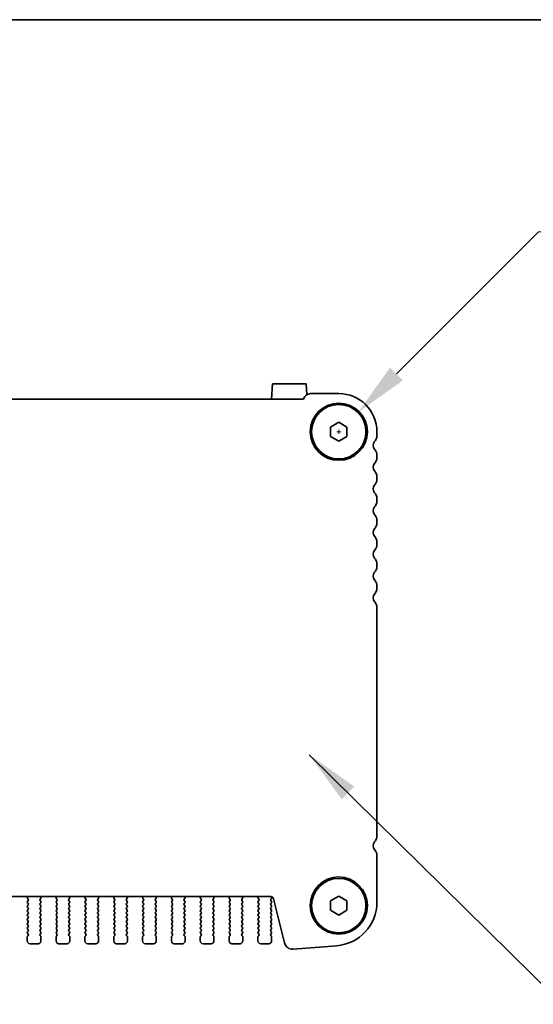
# Model space of a CAD drawing. Units: millimetres. Extents: x 0 to 5905, y 0 to 1124.
# Drawn here: x 1795 to 1889, y 943 to 1124 of the extents above; entities that cross this region are included whole.
import ezdxf

# ---------------------------------------------------------------- set-up
doc = ezdxf.new("R2010")
doc.units = ezdxf.units.MM
doc.header["$LTSCALE"] = 2.5
doc.layers.get('Defpoints').update_dxf_attribs({"lineweight": 25})
for name, color, linetype, lineweight in [('Border (ISO)', 7, 'Continuous', 35), ('Dimension (ISO)', 7, 'Continuous', 18), ('Dimension (ISO) @ 1', 7, 'Continuous', 18), ('Symbol (ISO) @ 1', 7, 'Continuous', 18), ('Visible (ISO)', 7, 'Continuous', 35)]:
    doc.layers.add(name, color=color, linetype=linetype, lineweight=lineweight)
doc.styles.add('Note Text (TK)', font='MS PGothic.ttf')
doc.dimstyles.new('Default - Method 1b (TK)', dxfattribs={"dimscale": 2.5, "dimtxt": 2.5, "dimasz": 2.5, "dimexe": 1, "dimexo": 1.5, "dimgap": 1, "dimtad": 1, "dimrnd": 1e-08, "dimdsep": 46, "dimtxsty": 'Note Text (TK)', "dimcen": 0.09, "dimdle": 5, "dimclrd": 100, "dimclre": 100, "dimclrt": 7, "dimadec": 1, "dimazin": 1, "dimtfac": 1, "dimtmove": 0, "dimatfit": 3, "dimfxl": 1, "dimtolj": 1, "dimlwd": -1, "dimlwe": -1, "dimarcsym": 0})
doc.dimstyles.new('Default - Method 1b (TK)$7', dxfattribs={"dimscale": 2.5, "dimtxt": 2.5, "dimasz": 2.5, "dimexe": 1, "dimexo": 1.5, "dimgap": 1, "dimtad": 1, "dimrnd": 1e-08, "dimdsep": 46, "dimtxsty": 'Note Text (TK)', "dimcen": 0.09, "dimdle": 5, "dimclrd": 100, "dimclre": 100, "dimclrt": 7, "dimadec": 1, "dimazin": 1, "dimtfac": 1, "dimtmove": 0, "dimatfit": 3, "dimfxl": 1, "dimtolj": 1, "dimlwd": -1, "dimlwe": -1, "dimarcsym": 0})

# ---------------------------------------------------------------- blocks, each defined once
blk = doc.blocks.new('図面枠 tk図枠')
at = {"layer": 'Border (ISO)'}
blk.add_line((14.5, 289), (405.5, 289), dxfattribs=at)
blk = doc.blocks.new('*D35')
at = {"layer": 'Defpoints', "color": 0}
for p in [(1857.13, 1051.89), (1850.06, 1044.81)]:
    blk.add_point(p, dxfattribs=at)
at = {"layer": 'Dimension (ISO)', "color": 100}
for p, q in [((1890.31, 1085.07), (1864.2, 1058.96)), ((1904.32, 1085.07), (1890.31, 1085.07)), ((1853.59, 1047.99), (1853.59, 1048.71)), ((1853.23, 1048.35), (1853.95, 1048.35))]:
    blk.add_line(p, q, dxfattribs=at)
blk.add_solid([(1863.02, 1060.14), (1865.38, 1057.78), (1857.13, 1051.89)], dxfattribs=at)
at = {"layer": 'Dimension (ISO)', "color": 7, "insert": (1908.32, 1085.07), "char_height": 10, "attachment_point": 4, "style": 'Note Text (TK)'}
blk.add_mtext('\\A1; \\fＭＳ Ｐゴシック|b0|i0;4-M5用皿ビス\\P\\fＭＳ Ｐゴシック|b0|i0;4-M5 Countersunk', dxfattribs=at)

msp = doc.modelspace()

# ---------------------------------------------------------------- linework, layer by layer
at = {"layer": 'Visible (ISO)'}
for p, q in [((1841.2418, 1054.35), (1841.3885, 1057.15)), ((1841.3885, 1057.15), (1847.595, 1057.15)), ((1847.6998, 1055.1506), (1847.595, 1057.15)), ((1847.1268, 1054.35), (1642.0567, 1054.35)), ((1853.5918, 1055.35), (1848.3918, 1055.35)), ((1852.0918, 1049.216), (1853.5918, 1050.0821)), ((1852.0918, 1047.484), (1852.0918, 1049.216)), ((1853.5918, 1050.0821), (1855.0918, 1049.216)), ((1855.0918, 1049.216), (1855.0918, 1047.484)), ((1853.5918, 1046.618), (1852.0918, 1047.484)), ((1855.0918, 1047.484), (1853.5918, 1046.618)), ((1860.5918, 1047.585), (1860.5918, 1048.35)), ((1860.5918, 1043.585), (1860.5918, 1044.1151)), ((1860.5918, 1039.585), (1860.5918, 1040.1151)), ((1860.5918, 1035.585), (1860.5918, 1036.1151)), ((1860.5918, 1031.585), (1860.5918, 1032.1151)), ((1860.5918, 1027.585), (1860.5918, 1028.1151)), ((1860.5918, 1023.585), (1860.5918, 1024.1151)), ((1860.5918, 1019.585), (1860.5918, 1020.1151)), ((1860.5918, 974.085), (1860.5918, 1016.1151)), ((1860.5918, 961.9599), (1860.5918, 970.6151)), ((1648.0695, 962.9966), (1841.114, 962.9966)), ((1796.3767, 962.9966), (1796.3347, 962.8923)), ((1796.3624, 962.6948), (1796.4979, 962.5206)), ((1796.5001, 962.2778), (1796.3818, 962.12)), ((1796.3818, 961.88), (1796.5018, 961.72)), ((1798.6818, 961.72), (1798.8018, 961.88)), ((1798.8018, 962.12), (1798.6834, 962.2778)), ((1798.6856, 962.5206), (1798.8211, 962.6948)), ((1798.8488, 962.8923), (1798.8068, 962.9966)), ((1801.6767, 962.9966), (1801.6347, 962.8923)), ((1801.6624, 962.6948), (1801.7979, 962.5206)), ((1801.8001, 962.2778), (1801.6818, 962.12)), ((1801.6818, 961.88), (1801.8018, 961.72)), ((1803.9818, 961.72), (1804.1018, 961.88)), ((1804.1018, 962.12), (1803.9834, 962.2778)), ((1803.9856, 962.5206), (1804.1211, 962.6948)), ((1804.1488, 962.8923), (1804.1068, 962.9966)), ((1806.9767, 962.9966), (1806.9347, 962.8923)), ((1806.9624, 962.6948), (1807.0979, 962.5206)), ((1807.1001, 962.2778), (1806.9818, 962.12)), ((1806.9818, 961.88), (1807.1018, 961.72)), ((1809.2818, 961.72), (1809.4018, 961.88)), ((1809.4018, 962.12), (1809.2834, 962.2778)), ((1809.2856, 962.5206), (1809.4211, 962.6948)), ((1809.4488, 962.8923), (1809.4068, 962.9966)), ((1812.2767, 962.9966), (1812.2347, 962.8923)), ((1812.2624, 962.6948), (1812.3979, 962.5206)), ((1812.4001, 962.2778), (1812.2818, 962.12)), ((1812.2818, 961.88), (1812.4018, 961.72)), ((1814.5818, 961.72), (1814.7018, 961.88)), ((1814.7018, 962.12), (1814.5834, 962.2778)), ((1814.5856, 962.5206), (1814.7211, 962.6948)), ((1814.7488, 962.8923), (1814.7068, 962.9966)), ((1817.5767, 962.9966), (1817.5347, 962.8923)), ((1817.5624, 962.6948), (1817.6979, 962.5206)), ((1817.7001, 962.2778), (1817.5818, 962.12)), ((1817.5818, 961.88), (1817.7018, 961.72)), ((1819.8818, 961.72), (1820.0018, 961.88)), ((1820.0018, 962.12), (1819.8834, 962.2778)), ((1819.8856, 962.5206), (1820.0211, 962.6948)), ((1820.0488, 962.8923), (1820.0068, 962.9966)), ((1822.8767, 962.9966), (1822.8347, 962.8923)), ((1822.8624, 962.6948), (1822.9979, 962.5206)), ((1823.0001, 962.2778), (1822.8818, 962.12)), ((1822.8818, 961.88), (1823.0018, 961.72)), ((1825.1818, 961.72), (1825.3018, 961.88)), ((1825.3018, 962.12), (1825.1834, 962.2778)), ((1825.1856, 962.5206), (1825.3211, 962.6948)), ((1825.3488, 962.8923), (1825.3068, 962.9966)), ((1828.1767, 962.9966), (1828.1347, 962.8923)), ((1828.1624, 962.6948), (1828.2979, 962.5206)), ((1828.3001, 962.2778), (1828.1818, 962.12)), ((1828.1818, 961.88), (1828.3018, 961.72)), ((1830.4818, 961.72), (1830.6018, 961.88)), ((1830.6018, 962.12), (1830.4834, 962.2778)), ((1830.4856, 962.5206), (1830.6211, 962.6948)), ((1830.6488, 962.8923), (1830.6068, 962.9966)), ((1833.4767, 962.9966), (1833.4347, 962.8923)), ((1833.4624, 962.6948), (1833.5979, 962.5206)), ((1833.6001, 962.2778), (1833.4818, 962.12)), ((1833.4818, 961.88), (1833.6018, 961.72)), ((1835.7818, 961.72), (1835.9018, 961.88)), ((1835.9018, 962.12), (1835.7834, 962.2778)), ((1835.7856, 962.5206), (1835.9211, 962.6948)), ((1835.9488, 962.8923), (1835.9068, 962.9966)), ((1838.7767, 962.9966), (1838.7347, 962.8923)), ((1838.7624, 962.6948), (1838.8979, 962.5206)), ((1838.9001, 962.2778), (1838.7818, 962.12)), ((1838.7818, 961.88), (1838.9018, 961.72)), ((1841.0818, 961.72), (1841.2018, 961.88)), ((1841.2018, 962.12), (1841.0834, 962.2778)), ((1841.0856, 962.5206), (1841.2034, 962.6803)), ((1841.2025, 962.919), (1841.145, 962.9957)), ((1841.5991, 962.6176), (1843.626, 954.4883)), ((1852.0918, 962.216), (1853.5918, 963.0821)), ((1852.0918, 960.484), (1852.0918, 962.216)), ((1853.5918, 963.0821), (1855.0918, 962.216)), ((1855.0918, 962.216), (1855.0918, 960.484)), ((1796.5018, 961.48), (1796.3818, 961.32)), ((1796.3818, 961.08), (1796.5018, 960.92)), ((1796.5018, 960.68), (1796.3818, 960.52)), ((1796.3818, 960.28), (1796.5018, 960.12)), ((1798.8018, 961.32), (1798.6818, 961.48)), ((1798.6818, 960.92), (1798.8018, 961.08)), ((1798.8018, 960.52), (1798.6818, 960.68)), ((1798.6818, 960.12), (1798.8018, 960.28)), ((1801.8018, 961.48), (1801.6818, 961.32)), ((1801.6818, 961.08), (1801.8018, 960.92)), ((1801.8018, 960.68), (1801.6818, 960.52)), ((1801.6818, 960.28), (1801.8018, 960.12)), ((1804.1018, 961.32), (1803.9818, 961.48)), ((1803.9818, 960.92), (1804.1018, 961.08)), ((1804.1018, 960.52), (1803.9818, 960.68)), ((1803.9818, 960.12), (1804.1018, 960.28)), ((1807.1018, 961.48), (1806.9818, 961.32)), ((1806.9818, 961.08), (1807.1018, 960.92)), ((1807.1018, 960.68), (1806.9818, 960.52)), ((1806.9818, 960.28), (1807.1018, 960.12)), ((1809.4018, 961.32), (1809.2818, 961.48)), ((1809.2818, 960.92), (1809.4018, 961.08)), ((1809.4018, 960.52), (1809.2818, 960.68)), ((1809.2818, 960.12), (1809.4018, 960.28)), ((1812.4018, 961.48), (1812.2818, 961.32)), ((1812.2818, 961.08), (1812.4018, 960.92)), ((1812.4018, 960.68), (1812.2818, 960.52)), ((1812.2818, 960.28), (1812.4018, 960.12)), ((1814.7018, 961.32), (1814.5818, 961.48)), ((1814.5818, 960.92), (1814.7018, 961.08)), ((1814.7018, 960.52), (1814.5818, 960.68)), ((1814.5818, 960.12), (1814.7018, 960.28)), ((1817.7018, 961.48), (1817.5818, 961.32)), ((1817.5818, 961.08), (1817.7018, 960.92)), ((1817.7018, 960.68), (1817.5818, 960.52)), ((1817.5818, 960.28), (1817.7018, 960.12)), ((1820.0018, 961.32), (1819.8818, 961.48)), ((1819.8818, 960.92), (1820.0018, 961.08)), ((1820.0018, 960.52), (1819.8818, 960.68)), ((1819.8818, 960.12), (1820.0018, 960.28)), ((1823.0018, 961.48), (1822.8818, 961.32)), ((1822.8818, 961.08), (1823.0018, 960.92)), ((1823.0018, 960.68), (1822.8818, 960.52)), ((1822.8818, 960.28), (1823.0018, 960.12)), ((1825.3018, 961.32), (1825.1818, 961.48)), ((1825.1818, 960.92), (1825.3018, 961.08)), ((1825.3018, 960.52), (1825.1818, 960.68)), ((1825.1818, 960.12), (1825.3018, 960.28)), ((1828.3018, 961.48), (1828.1818, 961.32)), ((1828.1818, 961.08), (1828.3018, 960.92)), ((1828.3018, 960.68), (1828.1818, 960.52)), ((1828.1818, 960.28), (1828.3018, 960.12)), ((1830.6018, 961.32), (1830.4818, 961.48)), ((1830.4818, 960.92), (1830.6018, 961.08)), ((1830.6018, 960.52), (1830.4818, 960.68)), ((1830.4818, 960.12), (1830.6018, 960.28)), ((1833.6018, 961.48), (1833.4818, 961.32)), ((1833.4818, 961.08), (1833.6018, 960.92)), ((1833.6018, 960.68), (1833.4818, 960.52)), ((1833.4818, 960.28), (1833.6018, 960.12)), ((1835.9018, 961.32), (1835.7818, 961.48)), ((1835.7818, 960.92), (1835.9018, 961.08)), ((1835.9018, 960.52), (1835.7818, 960.68)), ((1835.7818, 960.12), (1835.9018, 960.28)), ((1838.9018, 961.48), (1838.7818, 961.32)), ((1838.7818, 961.08), (1838.9018, 960.92)), ((1838.9018, 960.68), (1838.7818, 960.52)), ((1838.7818, 960.28), (1838.9018, 960.12)), ((1841.2018, 961.32), (1841.0818, 961.48)), ((1841.0818, 960.92), (1841.2018, 961.08)), ((1841.2018, 960.52), (1841.0818, 960.68)), ((1841.0818, 960.12), (1841.2018, 960.28)), ((1853.5918, 959.618), (1852.0918, 960.484)), ((1855.0918, 960.484), (1853.5918, 959.618)), ((1796.5018, 959.88), (1796.3818, 959.72)), ((1796.3818, 959.48), (1796.5018, 959.32)), ((1796.5018, 959.08), (1796.3818, 958.92)), ((1796.3818, 958.68), (1796.5018, 958.52)), ((1796.5018, 958.28), (1796.3818, 958.12)), ((1798.8018, 959.72), (1798.6818, 959.88)), ((1798.6818, 959.32), (1798.8018, 959.48)), ((1798.8018, 958.92), (1798.6818, 959.08)), ((1798.6818, 958.52), (1798.8018, 958.68)), ((1798.8018, 958.12), (1798.6818, 958.28)), ((1801.8018, 959.88), (1801.6818, 959.72)), ((1801.6818, 959.48), (1801.8018, 959.32)), ((1801.8018, 959.08), (1801.6818, 958.92)), ((1801.6818, 958.68), (1801.8018, 958.52)), ((1801.8018, 958.28), (1801.6818, 958.12)), ((1804.1018, 959.72), (1803.9818, 959.88)), ((1803.9818, 959.32), (1804.1018, 959.48)), ((1804.1018, 958.92), (1803.9818, 959.08)), ((1803.9818, 958.52), (1804.1018, 958.68)), ((1804.1018, 958.12), (1803.9818, 958.28)), ((1807.1018, 959.88), (1806.9818, 959.72)), ((1806.9818, 959.48), (1807.1018, 959.32)), ((1807.1018, 959.08), (1806.9818, 958.92)), ((1806.9818, 958.68), (1807.1018, 958.52)), ((1807.1018, 958.28), (1806.9818, 958.12)), ((1809.4018, 959.72), (1809.2818, 959.88)), ((1809.2818, 959.32), (1809.4018, 959.48)), ((1809.4018, 958.92), (1809.2818, 959.08)), ((1809.2818, 958.52), (1809.4018, 958.68)), ((1809.4018, 958.12), (1809.2818, 958.28)), ((1812.4018, 959.88), (1812.2818, 959.72)), ((1812.2818, 959.48), (1812.4018, 959.32)), ((1812.4018, 959.08), (1812.2818, 958.92)), ((1812.2818, 958.68), (1812.4018, 958.52)), ((1812.4018, 958.28), (1812.2818, 958.12)), ((1814.7018, 959.72), (1814.5818, 959.88)), ((1814.5818, 959.32), (1814.7018, 959.48)), ((1814.7018, 958.92), (1814.5818, 959.08)), ((1814.5818, 958.52), (1814.7018, 958.68)), ((1814.7018, 958.12), (1814.5818, 958.28)), ((1817.7018, 959.88), (1817.5818, 959.72)), ((1817.5818, 959.48), (1817.7018, 959.32)), ((1817.7018, 959.08), (1817.5818, 958.92)), ((1817.5818, 958.68), (1817.7018, 958.52)), ((1817.7018, 958.28), (1817.5818, 958.12)), ((1820.0018, 959.72), (1819.8818, 959.88)), ((1819.8818, 959.32), (1820.0018, 959.48)), ((1820.0018, 958.92), (1819.8818, 959.08)), ((1819.8818, 958.52), (1820.0018, 958.68)), ((1820.0018, 958.12), (1819.8818, 958.28)), ((1823.0018, 959.88), (1822.8818, 959.72)), ((1822.8818, 959.48), (1823.0018, 959.32)), ((1823.0018, 959.08), (1822.8818, 958.92)), ((1822.8818, 958.68), (1823.0018, 958.52)), ((1823.0018, 958.28), (1822.8818, 958.12)), ((1825.3018, 959.72), (1825.1818, 959.88)), ((1825.1818, 959.32), (1825.3018, 959.48)), ((1825.3018, 958.92), (1825.1818, 959.08)), ((1825.1818, 958.52), (1825.3018, 958.68)), ((1825.3018, 958.12), (1825.1818, 958.28)), ((1828.3018, 959.88), (1828.1818, 959.72)), ((1828.1818, 959.48), (1828.3018, 959.32)), ((1828.3018, 959.08), (1828.1818, 958.92)), ((1828.1818, 958.68), (1828.3018, 958.52)), ((1828.3018, 958.28), (1828.1818, 958.12)), ((1830.6018, 959.72), (1830.4818, 959.88)), ((1830.4818, 959.32), (1830.6018, 959.48)), ((1830.6018, 958.92), (1830.4818, 959.08)), ((1830.4818, 958.52), (1830.6018, 958.68)), ((1830.6018, 958.12), (1830.4818, 958.28)), ((1833.6018, 959.88), (1833.4818, 959.72)), ((1833.4818, 959.48), (1833.6018, 959.32)), ((1833.6018, 959.08), (1833.4818, 958.92)), ((1833.4818, 958.68), (1833.6018, 958.52)), ((1833.6018, 958.28), (1833.4818, 958.12)), ((1835.9018, 959.72), (1835.7818, 959.88)), ((1835.7818, 959.32), (1835.9018, 959.48)), ((1835.9018, 958.92), (1835.7818, 959.08)), ((1835.7818, 958.52), (1835.9018, 958.68)), ((1835.9018, 958.12), (1835.7818, 958.28)), ((1838.9018, 959.88), (1838.7818, 959.72)), ((1838.7818, 959.48), (1838.9018, 959.32)), ((1838.9018, 959.08), (1838.7818, 958.92)), ((1838.7818, 958.68), (1838.9018, 958.52)), ((1838.9018, 958.28), (1838.7818, 958.12)), ((1841.2018, 959.72), (1841.0818, 959.88)), ((1841.0818, 959.32), (1841.2018, 959.48)), ((1841.2018, 958.92), (1841.0818, 959.08)), ((1841.0818, 958.52), (1841.2018, 958.68)), ((1841.2018, 958.12), (1841.0818, 958.28)), ((1796.3818, 957.88), (1796.5018, 957.72)), ((1796.5018, 957.48), (1796.3818, 957.32)), ((1796.3818, 957.08), (1796.5018, 956.92)), ((1796.5018, 956.68), (1796.3818, 956.52)), ((1798.6818, 957.72), (1798.8018, 957.88)), ((1798.8018, 957.32), (1798.6818, 957.48)), ((1798.6818, 956.92), (1798.8018, 957.08)), ((1798.8018, 956.52), (1798.6818, 956.68)), ((1801.6818, 957.88), (1801.8018, 957.72)), ((1801.8018, 957.48), (1801.6818, 957.32)), ((1801.6818, 957.08), (1801.8018, 956.92)), ((1801.8018, 956.68), (1801.6818, 956.52)), ((1803.9818, 957.72), (1804.1018, 957.88)), ((1804.1018, 957.32), (1803.9818, 957.48)), ((1803.9818, 956.92), (1804.1018, 957.08)), ((1804.1018, 956.52), (1803.9818, 956.68)), ((1806.9818, 957.88), (1807.1018, 957.72)), ((1807.1018, 957.48), (1806.9818, 957.32)), ((1806.9818, 957.08), (1807.1018, 956.92)), ((1807.1018, 956.68), (1806.9818, 956.52)), ((1809.2818, 957.72), (1809.4018, 957.88)), ((1809.4018, 957.32), (1809.2818, 957.48)), ((1809.2818, 956.92), (1809.4018, 957.08)), ((1809.4018, 956.52), (1809.2818, 956.68)), ((1812.2818, 957.88), (1812.4018, 957.72)), ((1812.4018, 957.48), (1812.2818, 957.32)), ((1812.2818, 957.08), (1812.4018, 956.92)), ((1812.4018, 956.68), (1812.2818, 956.52)), ((1814.5818, 957.72), (1814.7018, 957.88)), ((1814.7018, 957.32), (1814.5818, 957.48)), ((1814.5818, 956.92), (1814.7018, 957.08)), ((1814.7018, 956.52), (1814.5818, 956.68)), ((1817.5818, 957.88), (1817.7018, 957.72)), ((1817.7018, 957.48), (1817.5818, 957.32)), ((1817.5818, 957.08), (1817.7018, 956.92)), ((1817.7018, 956.68), (1817.5818, 956.52)), ((1819.8818, 957.72), (1820.0018, 957.88)), ((1820.0018, 957.32), (1819.8818, 957.48)), ((1819.8818, 956.92), (1820.0018, 957.08)), ((1820.0018, 956.52), (1819.8818, 956.68)), ((1822.8818, 957.88), (1823.0018, 957.72)), ((1823.0018, 957.48), (1822.8818, 957.32)), ((1822.8818, 957.08), (1823.0018, 956.92)), ((1823.0018, 956.68), (1822.8818, 956.52)), ((1825.1818, 957.72), (1825.3018, 957.88)), ((1825.3018, 957.32), (1825.1818, 957.48)), ((1825.1818, 956.92), (1825.3018, 957.08)), ((1825.3018, 956.52), (1825.1818, 956.68)), ((1828.1818, 957.88), (1828.3018, 957.72)), ((1828.3018, 957.48), (1828.1818, 957.32)), ((1828.1818, 957.08), (1828.3018, 956.92)), ((1828.3018, 956.68), (1828.1818, 956.52)), ((1830.4818, 957.72), (1830.6018, 957.88)), ((1830.6018, 957.32), (1830.4818, 957.48)), ((1830.4818, 956.92), (1830.6018, 957.08)), ((1830.6018, 956.52), (1830.4818, 956.68)), ((1833.4818, 957.88), (1833.6018, 957.72)), ((1833.6018, 957.48), (1833.4818, 957.32)), ((1833.4818, 957.08), (1833.6018, 956.92)), ((1833.6018, 956.68), (1833.4818, 956.52)), ((1835.7818, 957.72), (1835.9018, 957.88)), ((1835.9018, 957.32), (1835.7818, 957.48)), ((1835.7818, 956.92), (1835.9018, 957.08)), ((1835.9018, 956.52), (1835.7818, 956.68)), ((1838.7818, 957.88), (1838.9018, 957.72)), ((1838.9018, 957.48), (1838.7818, 957.32)), ((1838.7818, 957.08), (1838.9018, 956.92)), ((1838.9018, 956.68), (1838.7818, 956.52)), ((1841.0818, 957.72), (1841.2018, 957.88)), ((1841.2018, 957.32), (1841.0818, 957.48)), ((1841.0818, 956.92), (1841.2018, 957.08)), ((1841.2018, 956.52), (1841.0818, 956.68)), ((1796.3418, 955.6), (1796.3418, 954.85)), ((1796.3818, 956.28), (1796.5018, 956.12)), ((1796.5018, 955.88), (1796.3818, 955.72)), ((1798.6818, 956.12), (1798.8018, 956.28)), ((1798.8018, 955.72), (1798.6818, 955.88)), ((1798.8418, 954.85), (1798.8418, 955.6)), ((1801.6418, 955.6), (1801.6418, 954.85)), ((1801.6818, 956.28), (1801.8018, 956.12)), ((1801.8018, 955.88), (1801.6818, 955.72)), ((1803.9818, 956.12), (1804.1018, 956.28)), ((1804.1018, 955.72), (1803.9818, 955.88)), ((1804.1418, 954.85), (1804.1418, 955.6)), ((1806.9418, 955.6), (1806.9418, 954.85)), ((1806.9818, 956.28), (1807.1018, 956.12)), ((1807.1018, 955.88), (1806.9818, 955.72)), ((1809.2818, 956.12), (1809.4018, 956.28)), ((1809.4018, 955.72), (1809.2818, 955.88)), ((1809.4418, 954.85), (1809.4418, 955.6)), ((1812.2418, 955.6), (1812.2418, 954.85)), ((1812.2818, 956.28), (1812.4018, 956.12)), ((1812.4018, 955.88), (1812.2818, 955.72)), ((1814.5818, 956.12), (1814.7018, 956.28)), ((1814.7018, 955.72), (1814.5818, 955.88)), ((1814.7418, 954.85), (1814.7418, 955.6)), ((1817.5418, 955.6), (1817.5418, 954.85)), ((1817.5818, 956.28), (1817.7018, 956.12)), ((1817.7018, 955.88), (1817.5818, 955.72)), ((1819.8818, 956.12), (1820.0018, 956.28)), ((1820.0018, 955.72), (1819.8818, 955.88)), ((1820.0418, 954.85), (1820.0418, 955.6)), ((1822.8418, 955.6), (1822.8418, 954.85)), ((1822.8818, 956.28), (1823.0018, 956.12)), ((1823.0018, 955.88), (1822.8818, 955.72)), ((1825.1818, 956.12), (1825.3018, 956.28)), ((1825.3018, 955.72), (1825.1818, 955.88)), ((1825.3418, 954.85), (1825.3418, 955.6)), ((1828.1418, 955.6), (1828.1418, 954.85)), ((1828.1818, 956.28), (1828.3018, 956.12)), ((1828.3018, 955.88), (1828.1818, 955.72)), ((1830.4818, 956.12), (1830.6018, 956.28)), ((1830.6018, 955.72), (1830.4818, 955.88)), ((1830.6418, 954.85), (1830.6418, 955.6)), ((1833.4418, 955.6), (1833.4418, 954.85)), ((1833.4818, 956.28), (1833.6018, 956.12)), ((1833.6018, 955.88), (1833.4818, 955.72)), ((1835.7818, 956.12), (1835.9018, 956.28)), ((1835.9018, 955.72), (1835.7818, 955.88)), ((1835.9418, 954.85), (1835.9418, 955.6)), ((1838.7418, 955.6), (1838.7418, 954.85)), ((1838.7818, 956.28), (1838.9018, 956.12)), ((1838.9018, 955.88), (1838.7818, 955.72)), ((1841.0818, 956.12), (1841.2018, 956.28)), ((1841.2018, 955.72), (1841.0818, 955.88)), ((1841.2418, 954.85), (1841.2418, 955.6)), ((1796.8418, 954.35), (1798.3418, 954.35)), ((1802.1418, 954.35), (1803.6418, 954.35)), ((1807.4418, 954.35), (1808.9418, 954.35)), ((1812.7418, 954.35), (1814.2418, 954.35)), ((1818.0418, 954.35), (1819.5418, 954.35)), ((1823.3418, 954.35), (1824.8418, 954.35)), ((1828.6418, 954.35), (1830.1418, 954.35)), ((1833.9418, 954.35), (1835.4418, 954.35)), ((1839.2418, 954.35), (1840.7418, 954.35)), ((1845.1987, 953.3558), (1853.217, 953.9843))]:
    msp.add_line(p, q, dxfattribs=at)
for centre, radius in [((1853.5918, 1048.35), 5.25), ((1853.5918, 1048.35), 5), ((1853.5918, 961.35), 5.25), ((1853.5918, 961.35), 5)]:
    msp.add_circle(centre, radius, dxfattribs=at)
for centre, radius, start, end in [((1848.3918, 1054.05), 1.3, 90, 166.657636), ((1853.5918, 1048.35), 7, 0, 90), ((1859.0918, 1047.585), 1.5, 316.05448, 0), ((1860.8918, 1045.85), 1, 136.05448, 223.94552), ((1859.0918, 1044.1151), 1.5, 0, 43.94552), ((1859.0918, 1043.585), 1.5, 316.05448, 0), ((1860.8918, 1041.85), 1, 136.05448, 223.94552), ((1859.0918, 1040.1151), 1.5, 0, 43.94552), ((1859.0918, 1039.585), 1.5, 316.05448, 0), ((1860.8918, 1037.85), 1, 136.05448, 223.94552), ((1859.0918, 1036.1151), 1.5, 0, 43.94552), ((1860.8918, 1033.85), 1, 136.05448, 223.94552), ((1859.0918, 1035.585), 1.5, 316.05448, 0), ((1859.0918, 1032.1151), 1.5, 0, 43.94552), ((1860.8918, 1029.85), 1, 136.05448, 223.94552), ((1859.0918, 1031.585), 1.5, 316.05448, 0), ((1859.0918, 1028.1151), 1.5, 0, 43.94552), ((1859.0918, 1027.585), 1.5, 316.05448, 0), ((1860.8918, 1025.85), 1, 136.05448, 223.94552), ((1859.0918, 1024.1151), 1.5, 0, 43.94552), ((1859.0918, 1023.585), 1.5, 316.05448, 0), ((1860.8918, 1021.85), 1, 136.05448, 223.94552), ((1859.0918, 1020.1151), 1.5, 0, 43.94552), ((1859.0918, 1019.585), 1.5, 316.05448, 0), ((1860.8918, 1017.85), 1, 136.05448, 223.94552), ((1859.0918, 1016.1151), 1.5, 0, 43.94552), ((1860.8918, 972.35), 1, 136.05448, 223.94552), ((1859.0918, 974.085), 1.5, 316.05448, 0), ((1859.0918, 970.6151), 1.5, 0, 43.94552), ((1796.5202, 962.8176), 0.2, 158.069777, 217.881812), ((1796.5418, 962), 0.2, 143.130102, 216.869898), ((1796.3401, 962.3978), 0.2, 323.130102, 37.881812), ((1796.3418, 961.6), 0.2, 323.130102, 36.869898), ((1798.8418, 961.6), 0.2, 143.130102, 216.869898), ((1798.8434, 962.3978), 0.2, 142.118188, 216.869898), ((1798.6418, 962), 0.2, 323.130102, 36.869898), ((1798.6633, 962.8176), 0.2, 322.118188, 21.930223), ((1801.8202, 962.8176), 0.2, 158.069777, 217.881812), ((1801.8418, 962), 0.2, 143.130102, 216.869898), ((1801.6401, 962.3978), 0.2, 323.130102, 37.881812), ((1801.6418, 961.6), 0.2, 323.130102, 36.869898), ((1804.1418, 961.6), 0.2, 143.130102, 216.869898), ((1804.1434, 962.3978), 0.2, 142.118188, 216.869898), ((1803.9418, 962), 0.2, 323.130102, 36.869898), ((1803.9633, 962.8176), 0.2, 322.118188, 21.930223), ((1807.1202, 962.8176), 0.2, 158.069777, 217.881812), ((1807.1418, 962), 0.2, 143.130102, 216.869898), ((1806.9401, 962.3978), 0.2, 323.130102, 37.881812), ((1806.9418, 961.6), 0.2, 323.130102, 36.869898), ((1809.4418, 961.6), 0.2, 143.130102, 216.869898), ((1809.4434, 962.3978), 0.2, 142.118188, 216.869898), ((1809.2418, 962), 0.2, 323.130102, 36.869898), ((1809.2633, 962.8176), 0.2, 322.118188, 21.930223), ((1812.4202, 962.8176), 0.2, 158.069777, 217.881812), ((1812.4418, 962), 0.2, 143.130102, 216.869898), ((1812.2401, 962.3978), 0.2, 323.130102, 37.881812), ((1812.2418, 961.6), 0.2, 323.130102, 36.869898), ((1814.7418, 961.6), 0.2, 143.130102, 216.869898), ((1814.7434, 962.3978), 0.2, 142.118188, 216.869898), ((1814.5418, 962), 0.2, 323.130102, 36.869898), ((1814.5633, 962.8176), 0.2, 322.118188, 21.930223), ((1817.7202, 962.8176), 0.2, 158.069777, 217.881812), ((1817.7418, 962), 0.2, 143.130102, 216.869898), ((1817.5401, 962.3978), 0.2, 323.130102, 37.881812), ((1817.5418, 961.6), 0.2, 323.130102, 36.869898), ((1820.0418, 961.6), 0.2, 143.130102, 216.869898), ((1820.0434, 962.3978), 0.2, 142.118188, 216.869898), ((1819.8418, 962), 0.2, 323.130102, 36.869898), ((1819.8633, 962.8176), 0.2, 322.118188, 21.930223), ((1823.0202, 962.8176), 0.2, 158.069777, 217.881812), ((1823.0418, 962), 0.2, 143.130102, 216.869898), ((1822.8401, 962.3978), 0.2, 323.130102, 37.881812), ((1822.8418, 961.6), 0.2, 323.130102, 36.869898), ((1825.3418, 961.6), 0.2, 143.130102, 216.869898), ((1825.3434, 962.3978), 0.2, 142.118188, 216.869898), ((1825.1418, 962), 0.2, 323.130102, 36.869898), ((1825.1633, 962.8176), 0.2, 322.118188, 21.930223), ((1828.3202, 962.8176), 0.2, 158.069777, 217.881812), ((1828.3418, 962), 0.2, 143.130102, 216.869898), ((1828.1401, 962.3978), 0.2, 323.130102, 37.881812), ((1828.1418, 961.6), 0.2, 323.130102, 36.869898), ((1830.6418, 961.6), 0.2, 143.130102, 216.869898), ((1830.6434, 962.3978), 0.2, 142.118188, 216.869898), ((1830.4418, 962), 0.2, 323.130102, 36.869898), ((1830.4633, 962.8176), 0.2, 322.118188, 21.930223), ((1833.6202, 962.8176), 0.2, 158.069777, 217.881812), ((1833.6418, 962), 0.2, 143.130102, 216.869898), ((1833.4401, 962.3978), 0.2, 323.130102, 37.881812), ((1833.4418, 961.6), 0.2, 323.130102, 36.869898), ((1835.9418, 961.6), 0.2, 143.130102, 216.869898), ((1835.9434, 962.3978), 0.2, 142.118188, 216.869898), ((1835.7418, 962), 0.2, 323.130102, 36.869898), ((1835.7633, 962.8176), 0.2, 322.118188, 21.930223), ((1838.9202, 962.8176), 0.2, 158.069777, 217.881812), ((1838.9418, 962), 0.2, 143.130102, 216.869898), ((1838.7401, 962.3978), 0.2, 323.130102, 37.881812), ((1838.7418, 961.6), 0.2, 323.130102, 36.869898), ((1841.2418, 961.6), 0.2, 143.130102, 216.869898), ((1841.2434, 962.3978), 0.2, 142.118188, 216.869898), ((1841.114, 962.4966), 0.5, 14, 90), ((1841.0418, 962), 0.2, 323.130102, 36.869898), ((1841.0425, 962.799), 0.2, 323.575283, 36.869898), ((1852.5918, 961.9599), 8, 274.482411, 0), ((1796.5418, 961.2), 0.2, 143.130102, 216.869898), ((1796.5418, 960.4), 0.2, 143.130102, 216.869898), ((1796.3418, 960.8), 0.2, 323.130102, 36.869898), ((1796.3418, 960), 0.2, 323.130102, 36.869898), ((1798.8418, 960.8), 0.2, 143.130102, 216.869898), ((1798.8418, 960), 0.2, 143.130102, 216.869898), ((1798.6418, 961.2), 0.2, 323.130102, 36.869898), ((1798.6418, 960.4), 0.2, 323.130102, 36.869898), ((1801.8418, 961.2), 0.2, 143.130102, 216.869898), ((1801.8418, 960.4), 0.2, 143.130102, 216.869898), ((1801.6418, 960.8), 0.2, 323.130102, 36.869898), ((1801.6418, 960), 0.2, 323.130102, 36.869898), ((1804.1418, 960.8), 0.2, 143.130102, 216.869898), ((1804.1418, 960), 0.2, 143.130102, 216.869898), ((1803.9418, 961.2), 0.2, 323.130102, 36.869898), ((1803.9418, 960.4), 0.2, 323.130102, 36.869898), ((1807.1418, 961.2), 0.2, 143.130102, 216.869898), ((1807.1418, 960.4), 0.2, 143.130102, 216.869898), ((1806.9418, 960.8), 0.2, 323.130102, 36.869898), ((1806.9418, 960), 0.2, 323.130102, 36.869898), ((1809.4418, 960.8), 0.2, 143.130102, 216.869898), ((1809.4418, 960), 0.2, 143.130102, 216.869898), ((1809.2418, 961.2), 0.2, 323.130102, 36.869898), ((1809.2418, 960.4), 0.2, 323.130102, 36.869898), ((1812.4418, 961.2), 0.2, 143.130102, 216.869898), ((1812.4418, 960.4), 0.2, 143.130102, 216.869898), ((1812.2418, 960.8), 0.2, 323.130102, 36.869898), ((1812.2418, 960), 0.2, 323.130102, 36.869898), ((1814.7418, 960.8), 0.2, 143.130102, 216.869898), ((1814.7418, 960), 0.2, 143.130102, 216.869898), ((1814.5418, 961.2), 0.2, 323.130102, 36.869898), ((1814.5418, 960.4), 0.2, 323.130102, 36.869898), ((1817.7418, 961.2), 0.2, 143.130102, 216.869898), ((1817.7418, 960.4), 0.2, 143.130102, 216.869898), ((1817.5418, 960.8), 0.2, 323.130102, 36.869898), ((1817.5418, 960), 0.2, 323.130102, 36.869898), ((1820.0418, 960.8), 0.2, 143.130102, 216.869898), ((1820.0418, 960), 0.2, 143.130102, 216.869898), ((1819.8418, 961.2), 0.2, 323.130102, 36.869898), ((1819.8418, 960.4), 0.2, 323.130102, 36.869898), ((1823.0418, 961.2), 0.2, 143.130102, 216.869898), ((1823.0418, 960.4), 0.2, 143.130102, 216.869898), ((1822.8418, 960.8), 0.2, 323.130102, 36.869898), ((1822.8418, 960), 0.2, 323.130102, 36.869898), ((1825.3418, 960.8), 0.2, 143.130102, 216.869898), ((1825.3418, 960), 0.2, 143.130102, 216.869898), ((1825.1418, 961.2), 0.2, 323.130102, 36.869898), ((1825.1418, 960.4), 0.2, 323.130102, 36.869898), ((1828.3418, 961.2), 0.2, 143.130102, 216.869898), ((1828.3418, 960.4), 0.2, 143.130102, 216.869898), ((1828.1418, 960.8), 0.2, 323.130102, 36.869898), ((1828.1418, 960), 0.2, 323.130102, 36.869898), ((1830.6418, 960.8), 0.2, 143.130102, 216.869898), ((1830.6418, 960), 0.2, 143.130102, 216.869898), ((1830.4418, 961.2), 0.2, 323.130102, 36.869898), ((1830.4418, 960.4), 0.2, 323.130102, 36.869898), ((1833.6418, 961.2), 0.2, 143.130102, 216.869898), ((1833.6418, 960.4), 0.2, 143.130102, 216.869898), ((1833.4418, 960.8), 0.2, 323.130102, 36.869898), ((1833.4418, 960), 0.2, 323.130102, 36.869898), ((1835.9418, 960.8), 0.2, 143.130102, 216.869898), ((1835.9418, 960), 0.2, 143.130102, 216.869898), ((1835.7418, 961.2), 0.2, 323.130102, 36.869898), ((1835.7418, 960.4), 0.2, 323.130102, 36.869898), ((1838.9418, 961.2), 0.2, 143.130102, 216.869898), ((1838.9418, 960.4), 0.2, 143.130102, 216.869898), ((1838.7418, 960.8), 0.2, 323.130102, 36.869898), ((1838.7418, 960), 0.2, 323.130102, 36.869898), ((1841.2418, 960.8), 0.2, 143.130102, 216.869898), ((1841.2418, 960), 0.2, 143.130102, 216.869898), ((1841.0418, 961.2), 0.2, 323.130102, 36.869898), ((1841.0418, 960.4), 0.2, 323.130102, 36.869898), ((1796.5418, 959.6), 0.2, 143.130102, 216.869898), ((1796.5418, 958.8), 0.2, 143.130102, 216.869898), ((1796.5418, 958), 0.2, 143.130102, 216.869898), ((1796.3418, 959.2), 0.2, 323.130102, 36.869898), ((1796.3418, 958.4), 0.2, 323.130102, 36.869898), ((1798.8418, 959.2), 0.2, 143.130102, 216.869898), ((1798.8418, 958.4), 0.2, 143.130102, 216.869898), ((1798.6418, 959.6), 0.2, 323.130102, 36.869898), ((1798.6418, 958.8), 0.2, 323.130102, 36.869898), ((1798.6418, 958), 0.2, 323.130102, 36.869898), ((1801.8418, 959.6), 0.2, 143.130102, 216.869898), ((1801.8418, 958.8), 0.2, 143.130102, 216.869898), ((1801.8418, 958), 0.2, 143.130102, 216.869898), ((1801.6418, 959.2), 0.2, 323.130102, 36.869898), ((1801.6418, 958.4), 0.2, 323.130102, 36.869898), ((1804.1418, 959.2), 0.2, 143.130102, 216.869898), ((1804.1418, 958.4), 0.2, 143.130102, 216.869898), ((1803.9418, 959.6), 0.2, 323.130102, 36.869898), ((1803.9418, 958.8), 0.2, 323.130102, 36.869898), ((1803.9418, 958), 0.2, 323.130102, 36.869898), ((1807.1418, 959.6), 0.2, 143.130102, 216.869898), ((1807.1418, 958.8), 0.2, 143.130102, 216.869898), ((1807.1418, 958), 0.2, 143.130102, 216.869898), ((1806.9418, 959.2), 0.2, 323.130102, 36.869898), ((1806.9418, 958.4), 0.2, 323.130102, 36.869898), ((1809.4418, 959.2), 0.2, 143.130102, 216.869898), ((1809.4418, 958.4), 0.2, 143.130102, 216.869898), ((1809.2418, 959.6), 0.2, 323.130102, 36.869898), ((1809.2418, 958.8), 0.2, 323.130102, 36.869898), ((1809.2418, 958), 0.2, 323.130102, 36.869898), ((1812.4418, 959.6), 0.2, 143.130102, 216.869898), ((1812.4418, 958.8), 0.2, 143.130102, 216.869898), ((1812.4418, 958), 0.2, 143.130102, 216.869898), ((1812.2418, 959.2), 0.2, 323.130102, 36.869898), ((1812.2418, 958.4), 0.2, 323.130102, 36.869898), ((1814.7418, 959.2), 0.2, 143.130102, 216.869898), ((1814.7418, 958.4), 0.2, 143.130102, 216.869898), ((1814.5418, 959.6), 0.2, 323.130102, 36.869898), ((1814.5418, 958.8), 0.2, 323.130102, 36.869898), ((1814.5418, 958), 0.2, 323.130102, 36.869898), ((1817.7418, 959.6), 0.2, 143.130102, 216.869898), ((1817.7418, 958.8), 0.2, 143.130102, 216.869898), ((1817.7418, 958), 0.2, 143.130102, 216.869898), ((1817.5418, 959.2), 0.2, 323.130102, 36.869898), ((1817.5418, 958.4), 0.2, 323.130102, 36.869898), ((1820.0418, 959.2), 0.2, 143.130102, 216.869898), ((1820.0418, 958.4), 0.2, 143.130102, 216.869898), ((1819.8418, 959.6), 0.2, 323.130102, 36.869898), ((1819.8418, 958.8), 0.2, 323.130102, 36.869898), ((1819.8418, 958), 0.2, 323.130102, 36.869898), ((1823.0418, 959.6), 0.2, 143.130102, 216.869898), ((1823.0418, 958.8), 0.2, 143.130102, 216.869898), ((1823.0418, 958), 0.2, 143.130102, 216.869898), ((1822.8418, 959.2), 0.2, 323.130102, 36.869898), ((1822.8418, 958.4), 0.2, 323.130102, 36.869898), ((1825.3418, 959.2), 0.2, 143.130102, 216.869898), ((1825.3418, 958.4), 0.2, 143.130102, 216.869898), ((1825.1418, 959.6), 0.2, 323.130102, 36.869898), ((1825.1418, 958.8), 0.2, 323.130102, 36.869898), ((1825.1418, 958), 0.2, 323.130102, 36.869898), ((1828.3418, 959.6), 0.2, 143.130102, 216.869898), ((1828.3418, 958.8), 0.2, 143.130102, 216.869898), ((1828.3418, 958), 0.2, 143.130102, 216.869898), ((1828.1418, 959.2), 0.2, 323.130102, 36.869898), ((1828.1418, 958.4), 0.2, 323.130102, 36.869898), ((1830.6418, 959.2), 0.2, 143.130102, 216.869898), ((1830.6418, 958.4), 0.2, 143.130102, 216.869898), ((1830.4418, 959.6), 0.2, 323.130102, 36.869898), ((1830.4418, 958.8), 0.2, 323.130102, 36.869898), ((1830.4418, 958), 0.2, 323.130102, 36.869898), ((1833.6418, 959.6), 0.2, 143.130102, 216.869898), ((1833.6418, 958.8), 0.2, 143.130102, 216.869898), ((1833.6418, 958), 0.2, 143.130102, 216.869898), ((1833.4418, 959.2), 0.2, 323.130102, 36.869898), ((1833.4418, 958.4), 0.2, 323.130102, 36.869898), ((1835.9418, 959.2), 0.2, 143.130102, 216.869898), ((1835.9418, 958.4), 0.2, 143.130102, 216.869898), ((1835.7418, 959.6), 0.2, 323.130102, 36.869898), ((1835.7418, 958.8), 0.2, 323.130102, 36.869898), ((1835.7418, 958), 0.2, 323.130102, 36.869898), ((1838.9418, 959.6), 0.2, 143.130102, 216.869898), ((1838.9418, 958.8), 0.2, 143.130102, 216.869898), ((1838.9418, 958), 0.2, 143.130102, 216.869898), ((1838.7418, 959.2), 0.2, 323.130102, 36.869898), ((1838.7418, 958.4), 0.2, 323.130102, 36.869898), ((1841.2418, 959.2), 0.2, 143.130102, 216.869898), ((1841.2418, 958.4), 0.2, 143.130102, 216.869898), ((1841.0418, 959.6), 0.2, 323.130102, 36.869898), ((1841.0418, 958.8), 0.2, 323.130102, 36.869898), ((1841.0418, 958), 0.2, 323.130102, 36.869898), ((1796.5418, 957.2), 0.2, 143.130102, 216.869898), ((1796.5418, 956.4), 0.2, 143.130102, 216.869898), ((1796.3418, 957.6), 0.2, 323.130102, 36.869898), ((1796.3418, 956.8), 0.2, 323.130102, 36.869898), ((1798.8418, 957.6), 0.2, 143.130102, 216.869898), ((1798.8418, 956.8), 0.2, 143.130102, 216.869898), ((1798.6418, 957.2), 0.2, 323.130102, 36.869898), ((1798.6418, 956.4), 0.2, 323.130102, 36.869898), ((1801.8418, 957.2), 0.2, 143.130102, 216.869898), ((1801.8418, 956.4), 0.2, 143.130102, 216.869898), ((1801.6418, 957.6), 0.2, 323.130102, 36.869898), ((1801.6418, 956.8), 0.2, 323.130102, 36.869898), ((1804.1418, 957.6), 0.2, 143.130102, 216.869898), ((1804.1418, 956.8), 0.2, 143.130102, 216.869898), ((1803.9418, 957.2), 0.2, 323.130102, 36.869898), ((1803.9418, 956.4), 0.2, 323.130102, 36.869898), ((1807.1418, 957.2), 0.2, 143.130102, 216.869898), ((1807.1418, 956.4), 0.2, 143.130102, 216.869898), ((1806.9418, 957.6), 0.2, 323.130102, 36.869898), ((1806.9418, 956.8), 0.2, 323.130102, 36.869898), ((1809.4418, 957.6), 0.2, 143.130102, 216.869898), ((1809.4418, 956.8), 0.2, 143.130102, 216.869898), ((1809.2418, 957.2), 0.2, 323.130102, 36.869898), ((1809.2418, 956.4), 0.2, 323.130102, 36.869898), ((1812.4418, 957.2), 0.2, 143.130102, 216.869898), ((1812.4418, 956.4), 0.2, 143.130102, 216.869898), ((1812.2418, 957.6), 0.2, 323.130102, 36.869898), ((1812.2418, 956.8), 0.2, 323.130102, 36.869898), ((1814.7418, 957.6), 0.2, 143.130102, 216.869898), ((1814.7418, 956.8), 0.2, 143.130102, 216.869898), ((1814.5418, 957.2), 0.2, 323.130102, 36.869898), ((1814.5418, 956.4), 0.2, 323.130102, 36.869898), ((1817.7418, 957.2), 0.2, 143.130102, 216.869898), ((1817.7418, 956.4), 0.2, 143.130102, 216.869898), ((1817.5418, 957.6), 0.2, 323.130102, 36.869898), ((1817.5418, 956.8), 0.2, 323.130102, 36.869898), ((1820.0418, 957.6), 0.2, 143.130102, 216.869898), ((1820.0418, 956.8), 0.2, 143.130102, 216.869898), ((1819.8418, 957.2), 0.2, 323.130102, 36.869898), ((1819.8418, 956.4), 0.2, 323.130102, 36.869898), ((1823.0418, 957.2), 0.2, 143.130102, 216.869898), ((1823.0418, 956.4), 0.2, 143.130102, 216.869898), ((1822.8418, 957.6), 0.2, 323.130102, 36.869898), ((1822.8418, 956.8), 0.2, 323.130102, 36.869898), ((1825.3418, 957.6), 0.2, 143.130102, 216.869898), ((1825.3418, 956.8), 0.2, 143.130102, 216.869898), ((1825.1418, 957.2), 0.2, 323.130102, 36.869898), ((1825.1418, 956.4), 0.2, 323.130102, 36.869898), ((1828.3418, 957.2), 0.2, 143.130102, 216.869898), ((1828.3418, 956.4), 0.2, 143.130102, 216.869898), ((1828.1418, 957.6), 0.2, 323.130102, 36.869898), ((1828.1418, 956.8), 0.2, 323.130102, 36.869898), ((1830.6418, 957.6), 0.2, 143.130102, 216.869898), ((1830.6418, 956.8), 0.2, 143.130102, 216.869898), ((1830.4418, 957.2), 0.2, 323.130102, 36.869898), ((1830.4418, 956.4), 0.2, 323.130102, 36.869898), ((1833.6418, 957.2), 0.2, 143.130102, 216.869898), ((1833.6418, 956.4), 0.2, 143.130102, 216.869898), ((1833.4418, 957.6), 0.2, 323.130102, 36.869898), ((1833.4418, 956.8), 0.2, 323.130102, 36.869898), ((1835.9418, 957.6), 0.2, 143.130102, 216.869898), ((1835.9418, 956.8), 0.2, 143.130102, 216.869898), ((1835.7418, 957.2), 0.2, 323.130102, 36.869898), ((1835.7418, 956.4), 0.2, 323.130102, 36.869898), ((1838.9418, 957.2), 0.2, 143.130102, 216.869898), ((1838.9418, 956.4), 0.2, 143.130102, 216.869898), ((1838.7418, 957.6), 0.2, 323.130102, 36.869898), ((1838.7418, 956.8), 0.2, 323.130102, 36.869898), ((1841.2418, 957.6), 0.2, 143.130102, 216.869898), ((1841.2418, 956.8), 0.2, 143.130102, 216.869898), ((1841.0418, 957.2), 0.2, 323.130102, 36.869898), ((1841.0418, 956.4), 0.2, 323.130102, 36.869898), ((1796.5418, 955.6), 0.2, 143.130102, 180), ((1796.8418, 954.85), 0.5, 180, 270), ((1796.3418, 956), 0.2, 323.130102, 36.869898), ((1798.3418, 954.85), 0.5, 270, 0), ((1798.8418, 956), 0.2, 143.130102, 216.869898), ((1798.6418, 955.6), 0.2, 0, 36.869898), ((1801.8418, 955.6), 0.2, 143.130102, 180), ((1802.1418, 954.85), 0.5, 180, 270), ((1801.6418, 956), 0.2, 323.130102, 36.869898), ((1803.6418, 954.85), 0.5, 270, 0), ((1804.1418, 956), 0.2, 143.130102, 216.869898), ((1803.9418, 955.6), 0.2, 0, 36.869898), ((1807.1418, 955.6), 0.2, 143.130102, 180), ((1807.4418, 954.85), 0.5, 180, 270), ((1806.9418, 956), 0.2, 323.130102, 36.869898), ((1808.9418, 954.85), 0.5, 270, 0), ((1809.4418, 956), 0.2, 143.130102, 216.869898), ((1809.2418, 955.6), 0.2, 0, 36.869898), ((1812.4418, 955.6), 0.2, 143.130102, 180), ((1812.7418, 954.85), 0.5, 180, 270), ((1812.2418, 956), 0.2, 323.130102, 36.869898), ((1814.2418, 954.85), 0.5, 270, 0), ((1814.7418, 956), 0.2, 143.130102, 216.869898), ((1814.5418, 955.6), 0.2, 0, 36.869898), ((1817.7418, 955.6), 0.2, 143.130102, 180), ((1818.0418, 954.85), 0.5, 180, 270), ((1817.5418, 956), 0.2, 323.130102, 36.869898), ((1819.5418, 954.85), 0.5, 270, 0), ((1820.0418, 956), 0.2, 143.130102, 216.869898), ((1819.8418, 955.6), 0.2, 0, 36.869898), ((1823.0418, 955.6), 0.2, 143.130102, 180), ((1823.3418, 954.85), 0.5, 180, 270), ((1822.8418, 956), 0.2, 323.130102, 36.869898), ((1824.8418, 954.85), 0.5, 270, 0), ((1825.3418, 956), 0.2, 143.130102, 216.869898), ((1825.1418, 955.6), 0.2, 0, 36.869898), ((1828.3418, 955.6), 0.2, 143.130102, 180), ((1828.6418, 954.85), 0.5, 180, 270), ((1828.1418, 956), 0.2, 323.130102, 36.869898), ((1830.1418, 954.85), 0.5, 270, 0), ((1830.6418, 956), 0.2, 143.130102, 216.869898), ((1830.4418, 955.6), 0.2, 0, 36.869898), ((1833.6418, 955.6), 0.2, 143.130102, 180), ((1833.9418, 954.85), 0.5, 180, 270), ((1833.4418, 956), 0.2, 323.130102, 36.869898), ((1835.4418, 954.85), 0.5, 270, 0), ((1835.9418, 956), 0.2, 143.130102, 216.869898), ((1835.7418, 955.6), 0.2, 0, 36.869898), ((1838.9418, 955.6), 0.2, 143.130102, 180), ((1839.2418, 954.85), 0.5, 180, 270), ((1838.7418, 956), 0.2, 323.130102, 36.869898), ((1840.7418, 954.85), 0.5, 270, 0), ((1841.2418, 956), 0.2, 143.130102, 216.869898), ((1841.0418, 955.6), 0.2, 0, 36.869898), ((1845.0814, 954.8512), 1.5, 194, 274.482411)]:
    msp.add_arc(centre, radius, start, end, dxfattribs=at)

# ---------------------------------------------------------------- block references
at = {"xscale": 4, "yscale": 4, "zscale": 4}
msp.add_blockref('図面枠 tk図枠', (929.5, -32), dxfattribs=at)

# ---------------------------------------------------------------- dimensions: what is measured, and where the dimension line sits
at = {"layer": 'Dimension (ISO) @ 1', "color": 100}
dim = msp.add_diameter_dim_2p(p1=(1850.0562, 1044.8145), p2=(1857.1273, 1051.8856), text=' \\fＭＳ Ｐゴシック|b0|i0;4-M5用皿ビス\\P\\fＭＳ Ｐゴシック|b0|i0;4-M5 Countersunk', dimstyle='Default - Method 1b (TK)', override={"dimscale": 1, "dimtxt": 10, "dimasz": 10, "dimexe": 4, "dimexo": 6, "dimgap": 4, "dimtad": 0, "dimtih": 1, "dimtoh": 1, "dimdec": 2, "dimlfac": 1, "dimcen": 0.36, "dimtol": 0, "dimlim": 0, "dimtp": 0, "dimtm": 0, "dimtdec": 2, "dimtix": 0, "dimtofl": 0, "dimtmove": 0, "dimatfit": 3, "dimtvp": 0}, dxfattribs=at)
dim.commit()
dim.dimension.update_dxf_attribs({"geometry": '*D35', "text_midpoint": (1964.9938, 1085.0679), "dimtype": 131})

# ---------------------------------------------------------------- leaders
at = {"layer": 'Symbol (ISO) @ 1', "color": 100, "annotation_type": 0, "has_hookline": 1, "hookline_direction": 0, "text_width": 114.2045}
msp.add_leader([(1848.171, 989.0516), (1894.6481, 943.2257), (1904.6481, 943.2257)], dimstyle='Default - Method 1b (TK)$7', override={"dimscale": 1, "dimtxt": 10, "dimasz": 10, "dimgap": 0, "dimtad": 1}, dxfattribs=at)

doc.saveas('drawing.dxf')
